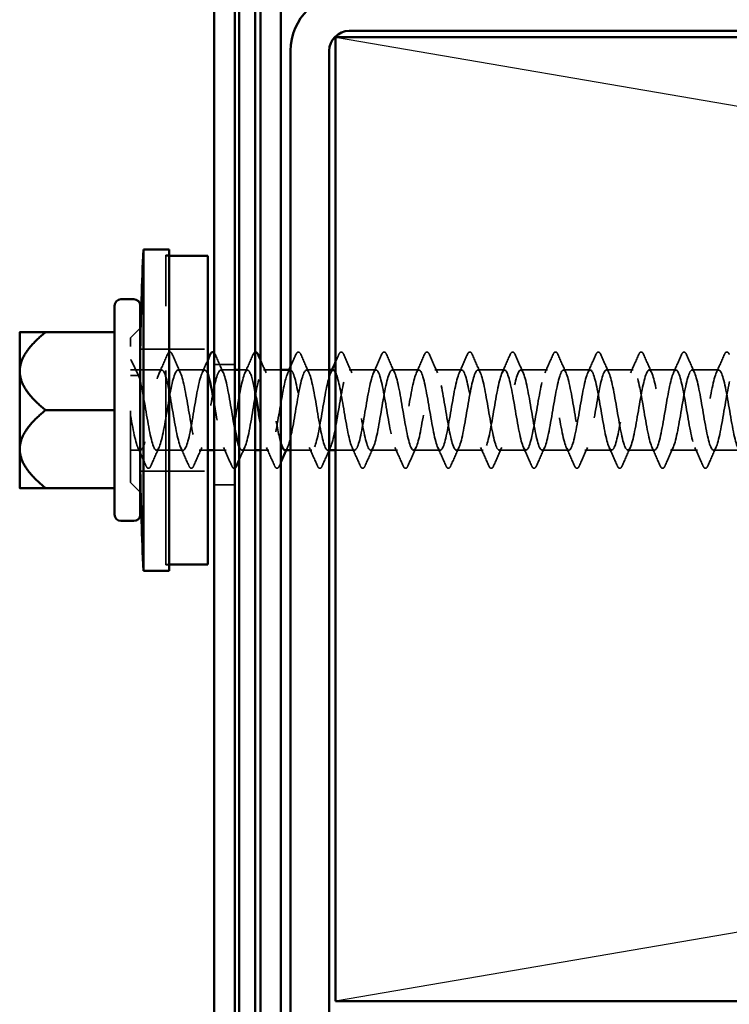
# Model space of a CAD drawing. Units: inches. Extents: x 0.6 to 33.4, y 0.6 to 21.4.
# Drawn here: x 3.3 to 4.4, y 15.8 to 17.3 of the extents above; entities that cross this region are included whole.
import ezdxf

# ---------------------------------------------------------------- set-up
doc = ezdxf.new("R2010")
doc.units = ezdxf.units.IN
doc.header["$LTSCALE"] = 2
doc.header["$MEASUREMENT"] = 0
doc.linetypes.add('DASHED', pattern=[0.2067, 0.1654, -0.0413])
for name, color, linetype, lineweight in [('Hidden (ANSI)', 7, 'DASHED', 35), ('Sketch Geometry (ANSI)', 7, 'Continuous', 25), ('Visible (ANSI)', 7, 'Continuous', 50)]:
    doc.layers.add(name, color=color, linetype=linetype, lineweight=lineweight)

msp = doc.modelspace()

# ---------------------------------------------------------------- linework, layer by layer
at = {"layer": 'Hidden (ANSI)', "ltscale": 0.915728}
msp.add_line((3.53198, 16.44461), (3.53198, 16.92661), dxfattribs=at)
at = {"layer": 'Hidden (ANSI)', "ltscale": 0.004662}
for p, q in [((3.53198, 16.92661), (3.53698, 16.92661)), ((3.53198, 16.92561), (3.53698, 16.92561)), ((3.53198, 16.44561), (3.53698, 16.44561)), ((3.53198, 16.44461), (3.53698, 16.44461))]:
    msp.add_line(p, q, dxfattribs=at)
at = {"layer": 'Hidden (ANSI)', "ltscale": 0.020102}
for p, q in [((3.47698, 16.79811), (3.49198, 16.81311)), ((3.47698, 16.57311), (3.49198, 16.55811))]:
    msp.add_line(p, q, dxfattribs=at)
at = {"layer": 'Hidden (ANSI)', "ltscale": 0.336488}
msp.add_line((3.47698, 16.57311), (3.47698, 16.79811), dxfattribs=at)
at = {"layer": 'Hidden (ANSI)', "ltscale": 0.099897}
for p, q in [((3.49198, 16.78061), (3.59698, 16.78061)), ((3.49198, 16.59061), (3.59698, 16.59061))]:
    msp.add_line(p, q, dxfattribs=at)
at = {"layer": 'Hidden (ANSI)', "ltscale": 0.028219}
msp.add_line((3.4779, 16.76346), (3.48948, 16.73974), dxfattribs=at)
at = {"layer": 'Hidden (ANSI)', "ltscale": 0.030375}
for p, q in [((3.60698, 16.75685), (3.63898, 16.75685)), ((3.60698, 16.56935), (3.63898, 16.56935))]:
    msp.add_line(p, q, dxfattribs=at)
at = {"layer": 'Hidden (ANSI)', "ltscale": 0.046195}
msp.add_line((3.47698, 16.74811), (3.52559, 16.74811), dxfattribs=at)
at = {"layer": 'Hidden (ANSI)', "ltscale": 0.011804}
msp.add_line((3.47698, 16.73974), (3.48948, 16.73974), dxfattribs=at)
at = {"layer": 'Hidden (ANSI)', "ltscale": 0.039581}
for p, q in [((3.55059, 16.74811), (3.59225, 16.74811)), ((3.81725, 16.74811), (3.85892, 16.74811)), ((3.88392, 16.74811), (3.92559, 16.74811)), ((3.95059, 16.74811), (3.99225, 16.74811)), ((4.01725, 16.74811), (4.05892, 16.74811)), ((4.08392, 16.74811), (4.12559, 16.74811)), ((4.15059, 16.74811), (4.19225, 16.74811)), ((4.21725, 16.74811), (4.25892, 16.74811)), ((4.28392, 16.74811), (4.32559, 16.74811)), ((4.35059, 16.74811), (4.39225, 16.74811)), ((3.51725, 16.62311), (3.55892, 16.62311)), ((3.85059, 16.62311), (3.89225, 16.62311)), ((3.91725, 16.62311), (3.95892, 16.62311)), ((3.98392, 16.62311), (4.02559, 16.62311)), ((4.05059, 16.62311), (4.09225, 16.62311)), ((4.11725, 16.62311), (4.15892, 16.62311)), ((4.18392, 16.62311), (4.22559, 16.62311)), ((4.25059, 16.62311), (4.29225, 16.62311)), ((4.31725, 16.62311), (4.35892, 16.62311)), ((4.38392, 16.62311), (4.42559, 16.62311))]:
    msp.add_line(p, q, dxfattribs=at)
at = {"layer": 'Hidden (ANSI)', "ltscale": 0.020587}
msp.add_line((3.61725, 16.74811), (3.63898, 16.74811), dxfattribs=at)
at = {"layer": 'Hidden (ANSI)', "ltscale": 0.012228}
msp.add_line((3.64598, 16.74811), (3.65892, 16.74811), dxfattribs=at)
at = {"layer": 'Hidden (ANSI)', "ltscale": 0.025666}
msp.add_line((3.68392, 16.74811), (3.71098, 16.74811), dxfattribs=at)
at = {"layer": 'Hidden (ANSI)', "ltscale": 0.033603}
msp.add_line((3.75059, 16.74811), (3.78598, 16.74811), dxfattribs=at)
at = {"layer": 'Hidden (ANSI)', "ltscale": 0.01445}
msp.add_line((3.47698, 16.62311), (3.49225, 16.62311), dxfattribs=at)
at = {"layer": 'Hidden (ANSI)', "ltscale": 0.012333}
msp.add_line((3.58392, 16.62311), (3.59698, 16.62311), dxfattribs=at)
at = {"layer": 'Hidden (ANSI)', "ltscale": 0.017624}
msp.add_line((3.60698, 16.62311), (3.62559, 16.62311), dxfattribs=at)
at = {"layer": 'Hidden (ANSI)', "ltscale": 0.019317}
msp.add_line((3.65059, 16.62311), (3.67098, 16.62311), dxfattribs=at)
at = {"layer": 'Hidden (ANSI)', "ltscale": 0.012545}
msp.add_line((3.67898, 16.62311), (3.69225, 16.62311), dxfattribs=at)
at = {"layer": 'Hidden (ANSI)', "ltscale": 0.031275}
msp.add_line((3.72598, 16.62311), (3.75892, 16.62311), dxfattribs=at)
at = {"layer": 'Hidden (ANSI)', "ltscale": 0.001858}
msp.add_line((3.78392, 16.62311), (3.78598, 16.62311), dxfattribs=at)
at = {"layer": 'Hidden (ANSI)', "ltscale": 0.0281}
msp.add_line((3.79598, 16.62311), (3.82559, 16.62311), dxfattribs=at)
at = {"layer": 'Hidden (ANSI)', "ltscale": 0.001015}
msp.add_ellipse((3.47698, 16.76312), major_axis=(0.001, 0), ratio=0.8660254, start_param=0.3999653, end_param=1.5707963, dxfattribs=at)
at = {"layer": 'Hidden (ANSI)', "ltscale": 0.029713}
for points in [[(3.52153, 16.74361), (3.52586, 16.7531), (3.53008, 16.76264), (3.53428, 16.77219)], [(3.5419, 16.77219), (3.54609, 16.76264), (3.55032, 16.7531), (3.55464, 16.74361)], [(3.60856, 16.77219), (3.61276, 16.76264), (3.61698, 16.7531), (3.6213, 16.74361)], [(3.65487, 16.74361), (3.65919, 16.7531), (3.66342, 16.76264), (3.66761, 16.77219)], [(3.7419, 16.77219), (3.74609, 16.76264), (3.75032, 16.7531), (3.75464, 16.74361)], [(3.80856, 16.77219), (3.81276, 16.76264), (3.81698, 16.7531), (3.8213, 16.74361)], [(3.85487, 16.74361), (3.85919, 16.7531), (3.86342, 16.76264), (3.86761, 16.77219)], [(3.87523, 16.77219), (3.87942, 16.76264), (3.88365, 16.7531), (3.88797, 16.74361)], [(3.92153, 16.74361), (3.92586, 16.7531), (3.93008, 16.76264), (3.93428, 16.77219)], [(3.9419, 16.77219), (3.94609, 16.76264), (3.95032, 16.7531), (3.95464, 16.74361)], [(3.9882, 16.74361), (3.99252, 16.7531), (3.99675, 16.76264), (4.00094, 16.77219)], [(4.00856, 16.77219), (4.01276, 16.76264), (4.01698, 16.7531), (4.0213, 16.74361)], [(4.05487, 16.74361), (4.05919, 16.7531), (4.06342, 16.76264), (4.06761, 16.77219)], [(4.07523, 16.77219), (4.07942, 16.76264), (4.08365, 16.7531), (4.08797, 16.74361)], [(4.12153, 16.74361), (4.12586, 16.7531), (4.13008, 16.76264), (4.13428, 16.77219)], [(4.1419, 16.77219), (4.14609, 16.76264), (4.15032, 16.7531), (4.15464, 16.74361)], [(4.1882, 16.74361), (4.19252, 16.7531), (4.19675, 16.76264), (4.20094, 16.77219)], [(4.20856, 16.77219), (4.21276, 16.76264), (4.21698, 16.7531), (4.2213, 16.74361)], [(4.25487, 16.74361), (4.25919, 16.7531), (4.26342, 16.76264), (4.26761, 16.77219)], [(4.27523, 16.77219), (4.27942, 16.76264), (4.28365, 16.7531), (4.28797, 16.74361)], [(4.32153, 16.74361), (4.32586, 16.7531), (4.33008, 16.76264), (4.33428, 16.77219)], [(4.3419, 16.77219), (4.34609, 16.76264), (4.35032, 16.7531), (4.35464, 16.74361)], [(4.3882, 16.74361), (4.39252, 16.7531), (4.39675, 16.76264), (4.40094, 16.77219)], [(3.50094, 16.59903), (3.49675, 16.60859), (3.49252, 16.61813), (3.4882, 16.62761)], [(3.5213, 16.62761), (3.51698, 16.61813), (3.51276, 16.60859), (3.50856, 16.59903)], [(3.56761, 16.59903), (3.56342, 16.60859), (3.55919, 16.61813), (3.55487, 16.62761)], [(3.58797, 16.62761), (3.58365, 16.61813), (3.57942, 16.60859), (3.57523, 16.59903)], [(3.63428, 16.59903), (3.63008, 16.60859), (3.62586, 16.61813), (3.62153, 16.62761)], [(3.70094, 16.59903), (3.69675, 16.60859), (3.69252, 16.61813), (3.6882, 16.62761)], [(3.76761, 16.59903), (3.76342, 16.60859), (3.75919, 16.61813), (3.75487, 16.62761)], [(3.78797, 16.62761), (3.78365, 16.61813), (3.77942, 16.60859), (3.77523, 16.59903)], [(3.83428, 16.59903), (3.83008, 16.60859), (3.82586, 16.61813), (3.82153, 16.62761)], [(3.85464, 16.62761), (3.85032, 16.61813), (3.84609, 16.60859), (3.8419, 16.59903)], [(3.90094, 16.59903), (3.89675, 16.60859), (3.89252, 16.61813), (3.8882, 16.62761)], [(3.9213, 16.62761), (3.91698, 16.61813), (3.91276, 16.60859), (3.90856, 16.59903)], [(3.96761, 16.59903), (3.96342, 16.60859), (3.95919, 16.61813), (3.95487, 16.62761)], [(3.98797, 16.62761), (3.98365, 16.61813), (3.97942, 16.60859), (3.97523, 16.59903)], [(4.03428, 16.59903), (4.03008, 16.60859), (4.02586, 16.61813), (4.02153, 16.62761)], [(4.05464, 16.62761), (4.05032, 16.61813), (4.04609, 16.60859), (4.0419, 16.59903)], [(4.10094, 16.59903), (4.09675, 16.60859), (4.09252, 16.61813), (4.0882, 16.62761)], [(4.1213, 16.62761), (4.11698, 16.61813), (4.11276, 16.60859), (4.10856, 16.59903)], [(4.16761, 16.59903), (4.16342, 16.60859), (4.15919, 16.61813), (4.15487, 16.62761)], [(4.18797, 16.62761), (4.18365, 16.61813), (4.17942, 16.60859), (4.17523, 16.59903)], [(4.23428, 16.59903), (4.23008, 16.60859), (4.22586, 16.61813), (4.22153, 16.62761)], [(4.25464, 16.62761), (4.25032, 16.61813), (4.24609, 16.60859), (4.2419, 16.59903)], [(4.30094, 16.59903), (4.29675, 16.60859), (4.29252, 16.61813), (4.2882, 16.62761)], [(4.3213, 16.62761), (4.31698, 16.61813), (4.31276, 16.60859), (4.30856, 16.59903)], [(4.36761, 16.59903), (4.36342, 16.60859), (4.35919, 16.61813), (4.35487, 16.62761)], [(4.38797, 16.62761), (4.38365, 16.61813), (4.37942, 16.60859), (4.37523, 16.59903)]]:
    msp.add_open_spline(points, degree=3, dxfattribs=at)
at = {"layer": 'Hidden (ANSI)', "ltscale": 0.047255}
for points in [[(3.53428, 16.77219), (3.53493, 16.77367), (3.53557, 16.77475), (3.53728, 16.77617), (3.53861, 16.77627), (3.54049, 16.77496), (3.54119, 16.77381), (3.5419, 16.77219)], [(3.73428, 16.77219), (3.73493, 16.77367), (3.73557, 16.77475), (3.73728, 16.77617), (3.73861, 16.77627), (3.74049, 16.77496), (3.74119, 16.77381), (3.7419, 16.77219)], [(3.80094, 16.77219), (3.80159, 16.77367), (3.80224, 16.77475), (3.80394, 16.77617), (3.80527, 16.77627), (3.80716, 16.77496), (3.80785, 16.77381), (3.80856, 16.77219)], [(3.86761, 16.77219), (3.86826, 16.77367), (3.8689, 16.77475), (3.87061, 16.77617), (3.87194, 16.77627), (3.87382, 16.77496), (3.87452, 16.77381), (3.87523, 16.77219)], [(3.93428, 16.77219), (3.93493, 16.77367), (3.93557, 16.77475), (3.93728, 16.77617), (3.93861, 16.77627), (3.94049, 16.77496), (3.94119, 16.77381), (3.9419, 16.77219)], [(4.00094, 16.77219), (4.00159, 16.77367), (4.00224, 16.77475), (4.00394, 16.77617), (4.00527, 16.77627), (4.00716, 16.77496), (4.00785, 16.77381), (4.00856, 16.77219)], [(4.06761, 16.77219), (4.06826, 16.77367), (4.0689, 16.77475), (4.07061, 16.77617), (4.07194, 16.77627), (4.07382, 16.77496), (4.07452, 16.77381), (4.07523, 16.77219)], [(4.13428, 16.77219), (4.13493, 16.77367), (4.13557, 16.77475), (4.13728, 16.77617), (4.13861, 16.77627), (4.14049, 16.77496), (4.14119, 16.77381), (4.1419, 16.77219)], [(4.20094, 16.77219), (4.20159, 16.77367), (4.20224, 16.77475), (4.20394, 16.77617), (4.20527, 16.77627), (4.20716, 16.77496), (4.20785, 16.77381), (4.20856, 16.77219)], [(4.26761, 16.77219), (4.26826, 16.77367), (4.2689, 16.77475), (4.27061, 16.77617), (4.27194, 16.77627), (4.27382, 16.77496), (4.27452, 16.77381), (4.27523, 16.77219)], [(4.33428, 16.77219), (4.33493, 16.77367), (4.33557, 16.77475), (4.33728, 16.77617), (4.33861, 16.77627), (4.34049, 16.77496), (4.34119, 16.77381), (4.3419, 16.77219)], [(4.40094, 16.77219), (4.40159, 16.77367), (4.40224, 16.77475), (4.40394, 16.77617), (4.40527, 16.77627), (4.40716, 16.77496), (4.40785, 16.77381), (4.40856, 16.77219)], [(3.50856, 16.59903), (3.50791, 16.59755), (3.50727, 16.59647), (3.50556, 16.59505), (3.50423, 16.59495), (3.50235, 16.59626), (3.50165, 16.59742), (3.50094, 16.59903)], [(3.57523, 16.59903), (3.57458, 16.59755), (3.57393, 16.59647), (3.57223, 16.59505), (3.5709, 16.59495), (3.56902, 16.59626), (3.56832, 16.59742), (3.56761, 16.59903)], [(3.70856, 16.59903), (3.70791, 16.59755), (3.70727, 16.59647), (3.70556, 16.59505), (3.70423, 16.59495), (3.70235, 16.59626), (3.70165, 16.59742), (3.70094, 16.59903)], [(3.77523, 16.59903), (3.77458, 16.59755), (3.77393, 16.59647), (3.77223, 16.59505), (3.7709, 16.59495), (3.76902, 16.59626), (3.76832, 16.59742), (3.76761, 16.59903)], [(3.8419, 16.59903), (3.84125, 16.59755), (3.8406, 16.59647), (3.8389, 16.59505), (3.83757, 16.59495), (3.83568, 16.59626), (3.83499, 16.59742), (3.83428, 16.59903)], [(3.90856, 16.59903), (3.90791, 16.59755), (3.90727, 16.59647), (3.90556, 16.59505), (3.90423, 16.59495), (3.90235, 16.59626), (3.90165, 16.59742), (3.90094, 16.59903)], [(3.97523, 16.59903), (3.97458, 16.59755), (3.97393, 16.59647), (3.97223, 16.59505), (3.9709, 16.59495), (3.96902, 16.59626), (3.96832, 16.59742), (3.96761, 16.59903)], [(4.0419, 16.59903), (4.04125, 16.59755), (4.0406, 16.59647), (4.0389, 16.59505), (4.03757, 16.59495), (4.03568, 16.59626), (4.03499, 16.59742), (4.03428, 16.59903)], [(4.10856, 16.59903), (4.10791, 16.59755), (4.10727, 16.59647), (4.10556, 16.59505), (4.10423, 16.59495), (4.10235, 16.59626), (4.10165, 16.59742), (4.10094, 16.59903)], [(4.17523, 16.59903), (4.17458, 16.59755), (4.17393, 16.59647), (4.17223, 16.59505), (4.1709, 16.59495), (4.16902, 16.59626), (4.16832, 16.59742), (4.16761, 16.59903)], [(4.2419, 16.59903), (4.24125, 16.59755), (4.2406, 16.59647), (4.2389, 16.59505), (4.23757, 16.59495), (4.23568, 16.59626), (4.23499, 16.59742), (4.23428, 16.59903)], [(4.30856, 16.59903), (4.30791, 16.59755), (4.30727, 16.59647), (4.30556, 16.59505), (4.30423, 16.59495), (4.30235, 16.59626), (4.30165, 16.59742), (4.30094, 16.59903)], [(4.37523, 16.59903), (4.37458, 16.59755), (4.37393, 16.59647), (4.37223, 16.59505), (4.3709, 16.59495), (4.36902, 16.59626), (4.36832, 16.59742), (4.36761, 16.59903)]]:
    msp.add_open_spline(points, degree=3, knots=[0, 0, 0, 0, 0.04023502, 0.04023502, 0.08212142, 0.08212142, 0.1260943, 0.1260943, 0.1260943, 0.1260943], dxfattribs=at)
at = {"layer": 'Hidden (ANSI)', "ltscale": 0.011592}
msp.add_open_spline([(3.60698, 16.77492), (3.60756, 16.77425), (3.60806, 16.77333), (3.60856, 16.77219)], degree=3, dxfattribs=at)
at = {"layer": 'Hidden (ANSI)', "ltscale": 0.021422}
msp.add_open_spline([(3.66761, 16.77219), (3.66826, 16.77367), (3.6689, 16.77475), (3.6701, 16.77574), (3.67053, 16.77593), (3.67098, 16.77601)], degree=3, knots=[0, 0, 0, 0, 0.040235022, 0.040235022, 0.057319014, 0.057319014, 0.057319014, 0.057319014], dxfattribs=at)
at = {"layer": 'Hidden (ANSI)', "ltscale": 0.01943}
msp.add_open_spline([(3.72598, 16.75344), (3.72877, 16.75968), (3.73153, 16.76593), (3.73428, 16.77219)], degree=3, dxfattribs=at)
at = {"layer": 'Hidden (ANSI)', "ltscale": 0.011628}
msp.add_open_spline([(3.79598, 16.76092), (3.79764, 16.76468), (3.79929, 16.76843), (3.80094, 16.77219)], degree=3, dxfattribs=at)
at = {"layer": 'Hidden (ANSI)', "ltscale": 0.864516}
msp.add_open_spline([(3.59698, 16.742), (3.59665, 16.74284), (3.59632, 16.7436), (3.596, 16.74426), (3.59159, 16.75324), (3.58717, 16.745), (3.58276, 16.72473), (3.57835, 16.70446), (3.57394, 16.67369), (3.56953, 16.65182), (3.56511, 16.62996), (3.5607, 16.61865), (3.55629, 16.62502), (3.55188, 16.63139), (3.54747, 16.65498), (3.54305, 16.68089), (3.53864, 16.70681), (3.53423, 16.73311), (3.52982, 16.7432), (3.52541, 16.7533), (3.52099, 16.74643), (3.51658, 16.72693), (3.51217, 16.70743), (3.50776, 16.67676), (3.50335, 16.65427), (3.49894, 16.63179), (3.49452, 16.61917), (3.49011, 16.62438), (3.48573, 16.62955), (3.48135, 16.65188), (3.47698, 16.67745)], degree=3, knots=[-12.4878308, -12.4878308, -12.4878308, -12.4878308, -12.395721, -12.395721, -12.395721, -11.1482723, -11.1482723, -11.1482723, -9.9008237, -9.9008237, -9.9008237, -8.6533751, -8.6533751, -8.6533751, -7.4059264, -7.4059264, -7.4059264, -6.1584778, -6.1584778, -6.1584778, -4.9110292, -4.9110292, -4.9110292, -3.6635806, -3.6635806, -3.6635806, -2.4161319, -2.4161319, -2.4161319, -1.1780972, -1.1780972, -1.1780972, -1.1780972], dxfattribs=at)
at = {"layer": 'Hidden (ANSI)', "ltscale": 1.077003}
msp.add_open_spline([(3.48948, 16.73974), (3.49389, 16.72674), (3.4983, 16.69865), (3.50271, 16.67318), (3.50712, 16.64771), (3.51154, 16.62677), (3.51595, 16.62358), (3.52036, 16.62039), (3.52477, 16.63518), (3.52918, 16.65863), (3.53359, 16.68207), (3.53801, 16.7124), (3.54242, 16.73049), (3.54683, 16.74858), (3.55124, 16.75306), (3.55565, 16.74112), (3.56007, 16.72917), (3.56448, 16.70168), (3.56889, 16.676), (3.5733, 16.65033), (3.57771, 16.62837), (3.58213, 16.624), (3.58654, 16.61963), (3.59095, 16.63316), (3.59536, 16.65607), (3.59977, 16.67897), (3.60419, 16.70952), (3.6086, 16.72844), (3.61301, 16.74737), (3.61742, 16.75325), (3.62183, 16.74238), (3.62625, 16.7315), (3.63066, 16.70469), (3.63507, 16.67885), (3.63637, 16.67123), (3.63767, 16.66386), (3.63898, 16.65711)], degree=3, knots=[0, 0, 0, 0, 1.2474486, 1.2474486, 1.2474486, 2.4948973, 2.4948973, 2.4948973, 3.7423459, 3.7423459, 3.7423459, 4.9897945, 4.9897945, 4.9897945, 6.2372432, 6.2372432, 6.2372432, 7.4846918, 7.4846918, 7.4846918, 8.7321404, 8.7321404, 8.7321404, 9.979589, 9.979589, 9.979589, 11.2270377, 11.2270377, 11.2270377, 12.4744863, 12.4744863, 12.4744863, 13.7219349, 13.7219349, 13.7219349, 14.0900431, 14.0900431, 14.0900431, 14.0900431], dxfattribs=at)
at = {"layer": 'Hidden (ANSI)', "ltscale": 0.020338}
msp.add_open_spline([(3.5882, 16.74361), (3.59116, 16.75011), (3.59408, 16.75664), (3.59698, 16.76318)], degree=3, dxfattribs=at)
at = {"layer": 'Hidden (ANSI)', "ltscale": 0.362956}
msp.add_open_spline([(3.67098, 16.71175), (3.66804, 16.7273), (3.66511, 16.73997), (3.66218, 16.74519), (3.65777, 16.75304), (3.65335, 16.74344), (3.64894, 16.72245), (3.64453, 16.70146), (3.64012, 16.67064), (3.63571, 16.64944), (3.63129, 16.62825), (3.62688, 16.61826), (3.62247, 16.62579), (3.61806, 16.63331), (3.61365, 16.65778), (3.60923, 16.68376), (3.60848, 16.68819), (3.60773, 16.69261), (3.60698, 16.69694)], degree=3, knots=[-19.4621665, -19.4621665, -19.4621665, -19.4621665, -18.6329641, -18.6329641, -18.6329641, -17.3855155, -17.3855155, -17.3855155, -16.1380669, -16.1380669, -16.1380669, -14.8906182, -14.8906182, -14.8906182, -13.6431696, -13.6431696, -13.6431696, -13.4303086, -13.4303086, -13.4303086, -13.4303086], dxfattribs=at)
at = {"layer": 'Hidden (ANSI)', "ltscale": 0.368627}
msp.add_open_spline([(3.64598, 16.62901), (3.64675, 16.62704), (3.64753, 16.62553), (3.64831, 16.62455), (3.65272, 16.61901), (3.65713, 16.63125), (3.66154, 16.65357), (3.66595, 16.67588), (3.67037, 16.70659), (3.67478, 16.72631), (3.67919, 16.74603), (3.6836, 16.7533), (3.68801, 16.74352), (3.69242, 16.73374), (3.69684, 16.70765), (3.70125, 16.68171), (3.70449, 16.66265), (3.70773, 16.64472), (3.71098, 16.63389)], degree=3, knots=[14.7497775, 14.7497775, 14.7497775, 14.7497775, 14.9693836, 14.9693836, 14.9693836, 16.2168322, 16.2168322, 16.2168322, 17.4642808, 17.4642808, 17.4642808, 18.7117295, 18.7117295, 18.7117295, 19.9591781, 19.9591781, 19.9591781, 20.8758832, 20.8758832, 20.8758832, 20.8758832], dxfattribs=at)
at = {"layer": 'Hidden (ANSI)', "ltscale": 0.020861}
msp.add_open_spline([(3.67898, 16.76368), (3.68194, 16.75698), (3.68493, 16.75028), (3.68797, 16.74361)], degree=3, dxfattribs=at)
at = {"layer": 'Hidden (ANSI)', "ltscale": 1.125586}
msp.add_open_spline([(3.71725, 16.62327), (3.72074, 16.62357), (3.72423, 16.63399), (3.72772, 16.65114), (3.73213, 16.67281), (3.73654, 16.70361), (3.74096, 16.72409), (3.74537, 16.74457), (3.74978, 16.7532), (3.75419, 16.74454), (3.7586, 16.73587), (3.76302, 16.71057), (3.76743, 16.68458), (3.77184, 16.6586), (3.77625, 16.63388), (3.78066, 16.62603), (3.78508, 16.61818), (3.78949, 16.62778), (3.7939, 16.64878), (3.79831, 16.66977), (3.80272, 16.70059), (3.80714, 16.72178), (3.81155, 16.74298), (3.81596, 16.75296), (3.82037, 16.74543), (3.82478, 16.7379), (3.8292, 16.71343), (3.83361, 16.68745), (3.83802, 16.66147), (3.84243, 16.63594), (3.84684, 16.62696), (3.85125, 16.61798), (3.85567, 16.62623), (3.86008, 16.6465), (3.86449, 16.66677), (3.8689, 16.69754), (3.87331, 16.71941), (3.87773, 16.74127), (3.88214, 16.75258), (3.88655, 16.7462), (3.89096, 16.73982), (3.89537, 16.71623), (3.89979, 16.69032), (3.9042, 16.6644), (3.90861, 16.6381), (3.91302, 16.62801), (3.91743, 16.61792), (3.92185, 16.6248), (3.92626, 16.6443), (3.93067, 16.6638), (3.93508, 16.69447), (3.93949, 16.71696), (3.94391, 16.73944), (3.94832, 16.75205), (3.95273, 16.74684), (3.95714, 16.74163), (3.96155, 16.71897), (3.96597, 16.69318), (3.97038, 16.66738), (3.97479, 16.64037), (3.9792, 16.62919), (3.98361, 16.61801), (3.98803, 16.6235), (3.99244, 16.64219), (3.99685, 16.66088), (4.00126, 16.69138), (4.00567, 16.71444), (4.01009, 16.7375), (4.0145, 16.75139), (4.01891, 16.74735), (4.02332, 16.74331), (4.02773, 16.72164), (4.03214, 16.69602), (4.03656, 16.67039), (4.04097, 16.64273), (4.04538, 16.63048), (4.04979, 16.61824), (4.0542, 16.62233), (4.05862, 16.64017), (4.06303, 16.65802), (4.06744, 16.68828), (4.07185, 16.71186), (4.07626, 16.73545), (4.08068, 16.75059), (4.08509, 16.74773), (4.0895, 16.74488), (4.09391, 16.72424), (4.09832, 16.69884), (4.10274, 16.67344), (4.10715, 16.64518), (4.11156, 16.63189), (4.11597, 16.61861), (4.12038, 16.62129), (4.1248, 16.63825), (4.12921, 16.65521), (4.13362, 16.68517), (4.13803, 16.70923), (4.14244, 16.73329), (4.14686, 16.74965), (4.15127, 16.74798), (4.15568, 16.74632), (4.16009, 16.72675), (4.1645, 16.70163), (4.16892, 16.67651), (4.17333, 16.64772), (4.17774, 16.63342), (4.18215, 16.61912), (4.18656, 16.62039), (4.19097, 16.63643), (4.19539, 16.65246), (4.1998, 16.68206), (4.20421, 16.70655), (4.20862, 16.73103), (4.21303, 16.74857), (4.21745, 16.7481), (4.22186, 16.74763), (4.22627, 16.72917), (4.23068, 16.70439), (4.23509, 16.6796), (4.23951, 16.65033), (4.24392, 16.63505), (4.24833, 16.61977), (4.25274, 16.61963), (4.25715, 16.63471), (4.26157, 16.64979), (4.26598, 16.67896), (4.27039, 16.70382), (4.2748, 16.72868), (4.27921, 16.74737), (4.28363, 16.74809), (4.28804, 16.74881), (4.29245, 16.73151), (4.29686, 16.7071), (4.30127, 16.6827), (4.30569, 16.65302), (4.3101, 16.63679), (4.31451, 16.62057), (4.31892, 16.619), (4.32333, 16.6331), (4.32775, 16.64719), (4.33216, 16.67587), (4.33657, 16.70106), (4.34098, 16.72624), (4.34539, 16.74603), (4.3498, 16.74794), (4.35422, 16.74985), (4.35863, 16.73374), (4.36304, 16.70978), (4.36745, 16.68581), (4.37186, 16.65578), (4.37628, 16.63864), (4.38069, 16.62149), (4.3851, 16.61852), (4.38951, 16.63159), (4.39392, 16.64467), (4.39834, 16.67281), (4.40275, 16.69826), (4.40716, 16.72371), (4.41157, 16.74456), (4.41598, 16.74766), (4.4204, 16.75077), (4.42481, 16.73588), (4.42922, 16.7124), (4.43363, 16.68892), (4.43804, 16.6586), (4.44246, 16.64058), (4.44687, 16.62256), (4.45128, 16.61818), (4.45569, 16.63021), (4.4601, 16.64224), (4.46452, 16.66977), (4.46893, 16.69543), (4.47334, 16.7211), (4.47775, 16.74297), (4.48216, 16.74726), (4.48658, 16.75154), (4.49099, 16.73791), (4.4954, 16.71496), (4.49981, 16.69202), (4.50422, 16.66148), (4.50864, 16.64262), (4.51305, 16.62376), (4.51746, 16.61798), (4.52187, 16.62894), (4.52628, 16.63989), (4.53069, 16.66676), (4.53511, 16.69259), (4.53952, 16.71841), (4.54393, 16.74126), (4.54834, 16.74672), (4.55275, 16.75217), (4.55717, 16.73983), (4.56158, 16.71747), (4.56599, 16.69511), (4.5704, 16.66441), (4.57481, 16.64475), (4.57923, 16.62508), (4.58364, 16.61792), (4.58805, 16.62779), (4.59246, 16.63765), (4.59687, 16.6638), (4.60129, 16.68973), (4.6057, 16.71566), (4.61011, 16.73944), (4.61452, 16.74605), (4.61893, 16.75267), (4.62335, 16.74163), (4.62776, 16.7199), (4.63217, 16.69818), (4.63658, 16.66739), (4.64099, 16.64696), (4.64541, 16.62654), (4.64982, 16.61801), (4.65423, 16.62676), (4.65864, 16.63551), (4.66305, 16.66088), (4.66747, 16.68686), (4.67188, 16.71284), (4.67629, 16.73749), (4.6807, 16.74526), (4.68511, 16.75302), (4.68952, 16.74332), (4.69394, 16.72227), (4.69835, 16.70122), (4.70276, 16.6704), (4.70717, 16.64926), (4.71158, 16.62812), (4.716, 16.61824), (4.72041, 16.62585), (4.72454, 16.63299), (4.72868, 16.65486), (4.73281, 16.67908)], degree=3, knots=[21.4675498, 21.4675498, 21.4675498, 21.4675498, 22.4540754, 22.4540754, 22.4540754, 23.701524, 23.701524, 23.701524, 24.9489726, 24.9489726, 24.9489726, 26.1964213, 26.1964213, 26.1964213, 27.4438699, 27.4438699, 27.4438699, 28.6913185, 28.6913185, 28.6913185, 29.9387671, 29.9387671, 29.9387671, 31.1862158, 31.1862158, 31.1862158, 32.4336644, 32.4336644, 32.4336644, 33.681113, 33.681113, 33.681113, 34.9285617, 34.9285617, 34.9285617, 36.1760103, 36.1760103, 36.1760103, 37.4234589, 37.4234589, 37.4234589, 38.6709076, 38.6709076, 38.6709076, 39.9183562, 39.9183562, 39.9183562, 41.1658048, 41.1658048, 41.1658048, 42.4132535, 42.4132535, 42.4132535, 43.6607021, 43.6607021, 43.6607021, 44.9081507, 44.9081507, 44.9081507, 46.1555993, 46.1555993, 46.1555993, 47.403048, 47.403048, 47.403048, 48.6504966, 48.6504966, 48.6504966, 49.8979452, 49.8979452, 49.8979452, 51.1453939, 51.1453939, 51.1453939, 52.3928425, 52.3928425, 52.3928425, 53.6402911, 53.6402911, 53.6402911, 54.8877398, 54.8877398, 54.8877398, 56.1351884, 56.1351884, 56.1351884, 57.382637, 57.382637, 57.382637, 58.6300857, 58.6300857, 58.6300857, 59.8775343, 59.8775343, 59.8775343, 61.1249829, 61.1249829, 61.1249829, 62.3724316, 62.3724316, 62.3724316, 63.6198802, 63.6198802, 63.6198802, 64.8673288, 64.8673288, 64.8673288, 66.1147774, 66.1147774, 66.1147774, 67.3622261, 67.3622261, 67.3622261, 68.6096747, 68.6096747, 68.6096747, 69.8571233, 69.8571233, 69.8571233, 71.104572, 71.104572, 71.104572, 72.3520206, 72.3520206, 72.3520206, 73.5994692, 73.5994692, 73.5994692, 74.8469179, 74.8469179, 74.8469179, 76.0943665, 76.0943665, 76.0943665, 77.3418151, 77.3418151, 77.3418151, 78.5892638, 78.5892638, 78.5892638, 79.8367124, 79.8367124, 79.8367124, 81.084161, 81.084161, 81.084161, 82.3316096, 82.3316096, 82.3316096, 83.5790583, 83.5790583, 83.5790583, 84.8265069, 84.8265069, 84.8265069, 86.0739555, 86.0739555, 86.0739555, 87.3214042, 87.3214042, 87.3214042, 88.5688528, 88.5688528, 88.5688528, 89.8163014, 89.8163014, 89.8163014, 91.0637501, 91.0637501, 91.0637501, 92.3111987, 92.3111987, 92.3111987, 93.5586473, 93.5586473, 93.5586473, 94.806096, 94.806096, 94.806096, 96.0535446, 96.0535446, 96.0535446, 97.3009932, 97.3009932, 97.3009932, 98.5484419, 98.5484419, 98.5484419, 99.7958905, 99.7958905, 99.7958905, 101.0433391, 101.0433391, 101.0433391, 102.2907877, 102.2907877, 102.2907877, 103.5382364, 103.5382364, 103.5382364, 104.785685, 104.785685, 104.785685, 106.0331336, 106.0331336, 106.0331336, 107.2805823, 107.2805823, 107.2805823, 108.5280309, 108.5280309, 108.5280309, 109.7754795, 109.7754795, 109.7754795, 111.0229282, 111.0229282, 111.0229282, 112.2703768, 112.2703768, 112.2703768, 113.5178254, 113.5178254, 113.5178254, 114.7652741, 114.7652741, 114.7652741, 116.0127227, 116.0127227, 116.0127227, 117.181406, 117.181406, 117.181406, 117.181406], dxfattribs=at)
at = {"layer": 'Hidden (ANSI)', "ltscale": 1.094833}
msp.add_open_spline([(4.70781, 16.67908), (4.7034, 16.65323), (4.69898, 16.63024), (4.69457, 16.6246), (4.69016, 16.61896), (4.68575, 16.63111), (4.68134, 16.65337), (4.67693, 16.67564), (4.67251, 16.70635), (4.6681, 16.72614), (4.66369, 16.74592), (4.65928, 16.75329), (4.65487, 16.7436), (4.65045, 16.73391), (4.64604, 16.70788), (4.64163, 16.68194), (4.63722, 16.656), (4.63281, 16.63208), (4.62839, 16.62529), (4.62398, 16.61849), (4.61957, 16.62932), (4.61516, 16.65095), (4.61075, 16.67257), (4.60633, 16.70337), (4.60192, 16.72391), (4.59751, 16.74445), (4.5931, 16.75319), (4.58869, 16.74461), (4.58427, 16.73604), (4.57986, 16.7108), (4.57545, 16.68481), (4.57104, 16.65882), (4.56663, 16.63404), (4.56221, 16.6261), (4.5578, 16.61816), (4.55339, 16.62765), (4.54898, 16.64859), (4.54457, 16.66954), (4.54015, 16.70035), (4.53574, 16.7216), (4.53133, 16.74285), (4.52692, 16.75293), (4.52251, 16.7455), (4.51809, 16.73806), (4.51368, 16.71365), (4.50927, 16.68768), (4.50486, 16.66171), (4.50045, 16.63611), (4.49604, 16.62704), (4.49162, 16.61797), (4.48721, 16.62611), (4.4828, 16.64632), (4.47839, 16.66653), (4.47398, 16.6973), (4.46956, 16.71921), (4.46515, 16.74113), (4.46074, 16.75254), (4.45633, 16.74626), (4.45192, 16.73997), (4.4475, 16.71645), (4.44309, 16.69055), (4.43868, 16.66464), (4.43427, 16.63828), (4.42986, 16.6281), (4.42544, 16.61793), (4.42103, 16.62469), (4.41662, 16.64413), (4.41221, 16.66357), (4.4078, 16.69423), (4.40338, 16.71676), (4.39897, 16.73929), (4.39456, 16.75201), (4.39015, 16.74689), (4.38574, 16.74176), (4.38132, 16.71919), (4.37691, 16.6934), (4.3725, 16.66762), (4.36809, 16.64055), (4.36368, 16.62929), (4.35926, 16.61802), (4.35485, 16.6234), (4.35044, 16.64203), (4.34603, 16.66065), (4.34162, 16.69113), (4.33721, 16.71424), (4.33279, 16.73734), (4.32838, 16.75133), (4.32397, 16.74739), (4.31956, 16.74344), (4.31515, 16.72185), (4.31073, 16.69624), (4.30632, 16.67063), (4.30191, 16.64292), (4.2975, 16.63059), (4.29309, 16.61826), (4.28867, 16.62224), (4.28426, 16.64002), (4.27985, 16.65779), (4.27544, 16.68803), (4.27103, 16.71166), (4.26661, 16.73528), (4.2622, 16.75052), (4.25779, 16.74776), (4.25338, 16.745), (4.24897, 16.72444), (4.24455, 16.69906), (4.24014, 16.67368), (4.23573, 16.64538), (4.23132, 16.63201), (4.22691, 16.61864), (4.22249, 16.62122), (4.21808, 16.6381), (4.21367, 16.65499), (4.20926, 16.68492), (4.20485, 16.70902), (4.20043, 16.73312), (4.19602, 16.74957), (4.19161, 16.748), (4.1872, 16.74642), (4.18279, 16.72694), (4.17838, 16.70185), (4.17396, 16.67675), (4.16955, 16.64792), (4.16514, 16.63354), (4.16073, 16.61917), (4.15632, 16.62033), (4.1519, 16.63629), (4.14749, 16.65225), (4.14308, 16.68181), (4.13867, 16.70633), (4.13426, 16.73085), (4.12984, 16.74848), (4.12543, 16.7481), (4.12102, 16.74773), (4.11661, 16.72936), (4.1122, 16.7046), (4.10778, 16.67984), (4.10337, 16.65054), (4.09896, 16.63519), (4.09455, 16.61983), (4.09014, 16.61957), (4.08572, 16.63458), (4.08131, 16.64958), (4.0769, 16.67871), (4.07249, 16.7036), (4.06808, 16.72849), (4.06366, 16.74727), (4.05925, 16.74808), (4.05484, 16.7489), (4.05043, 16.73169), (4.04602, 16.70732), (4.0416, 16.68295), (4.03719, 16.65324), (4.03278, 16.63694), (4.02837, 16.62063), (4.02396, 16.61896), (4.01954, 16.63297), (4.01513, 16.64698), (4.01072, 16.67563), (4.00631, 16.70083), (4.0019, 16.72604), (3.99749, 16.74592), (3.99307, 16.74792), (3.98866, 16.74993), (3.98425, 16.73392), (3.97984, 16.70999), (3.97543, 16.68606), (3.97101, 16.656), (3.9666, 16.63879), (3.96219, 16.62157), (3.95778, 16.61849), (3.95337, 16.63148), (3.94895, 16.64447), (3.94454, 16.67256), (3.94013, 16.69803), (3.93572, 16.7235), (3.93131, 16.74444), (3.92689, 16.74764), (3.92248, 16.75083), (3.91807, 16.73604), (3.91366, 16.7126), (3.90925, 16.68916), (3.90483, 16.65883), (3.90042, 16.64074), (3.89601, 16.62265), (3.8916, 16.61816), (3.88719, 16.6301), (3.88277, 16.64205), (3.87836, 16.66953), (3.87395, 16.69521), (3.86954, 16.72089), (3.86513, 16.74284), (3.86071, 16.74722), (3.8563, 16.75159), (3.85189, 16.73806), (3.84748, 16.71516), (3.84307, 16.69226), (3.83866, 16.66171), (3.83424, 16.64278), (3.82983, 16.62386), (3.82542, 16.61797), (3.82101, 16.62884), (3.8166, 16.63971), (3.81218, 16.66653), (3.80777, 16.69236), (3.80384, 16.71539), (3.79991, 16.7361), (3.79598, 16.74426)], degree=3, knots=[-117.181406, -117.181406, -117.181406, -117.181406, -115.9339573, -115.9339573, -115.9339573, -114.6865087, -114.6865087, -114.6865087, -113.4390601, -113.4390601, -113.4390601, -112.1916115, -112.1916115, -112.1916115, -110.9441628, -110.9441628, -110.9441628, -109.6967142, -109.6967142, -109.6967142, -108.4492656, -108.4492656, -108.4492656, -107.2018169, -107.2018169, -107.2018169, -105.9543683, -105.9543683, -105.9543683, -104.7069197, -104.7069197, -104.7069197, -103.459471, -103.459471, -103.459471, -102.2120224, -102.2120224, -102.2120224, -100.9645738, -100.9645738, -100.9645738, -99.7171251, -99.7171251, -99.7171251, -98.4696765, -98.4696765, -98.4696765, -97.2222279, -97.2222279, -97.2222279, -95.9747793, -95.9747793, -95.9747793, -94.7273306, -94.7273306, -94.7273306, -93.479882, -93.479882, -93.479882, -92.2324334, -92.2324334, -92.2324334, -90.9849847, -90.9849847, -90.9849847, -89.7375361, -89.7375361, -89.7375361, -88.4900875, -88.4900875, -88.4900875, -87.2426388, -87.2426388, -87.2426388, -85.9951902, -85.9951902, -85.9951902, -84.7477416, -84.7477416, -84.7477416, -83.5002929, -83.5002929, -83.5002929, -82.2528443, -82.2528443, -82.2528443, -81.0053957, -81.0053957, -81.0053957, -79.757947, -79.757947, -79.757947, -78.5104984, -78.5104984, -78.5104984, -77.2630498, -77.2630498, -77.2630498, -76.0156012, -76.0156012, -76.0156012, -74.7681525, -74.7681525, -74.7681525, -73.5207039, -73.5207039, -73.5207039, -72.2732553, -72.2732553, -72.2732553, -71.0258066, -71.0258066, -71.0258066, -69.778358, -69.778358, -69.778358, -68.5309094, -68.5309094, -68.5309094, -67.2834607, -67.2834607, -67.2834607, -66.0360121, -66.0360121, -66.0360121, -64.7885635, -64.7885635, -64.7885635, -63.5411148, -63.5411148, -63.5411148, -62.2936662, -62.2936662, -62.2936662, -61.0462176, -61.0462176, -61.0462176, -59.798769, -59.798769, -59.798769, -58.5513203, -58.5513203, -58.5513203, -57.3038717, -57.3038717, -57.3038717, -56.0564231, -56.0564231, -56.0564231, -54.8089744, -54.8089744, -54.8089744, -53.5615258, -53.5615258, -53.5615258, -52.3140772, -52.3140772, -52.3140772, -51.0666285, -51.0666285, -51.0666285, -49.8191799, -49.8191799, -49.8191799, -48.5717313, -48.5717313, -48.5717313, -47.3242826, -47.3242826, -47.3242826, -46.076834, -46.076834, -46.076834, -44.8293854, -44.8293854, -44.8293854, -43.5819367, -43.5819367, -43.5819367, -42.3344881, -42.3344881, -42.3344881, -41.0870395, -41.0870395, -41.0870395, -39.8395909, -39.8395909, -39.8395909, -38.5921422, -38.5921422, -38.5921422, -37.3446936, -37.3446936, -37.3446936, -36.097245, -36.097245, -36.097245, -34.8497963, -34.8497963, -34.8497963, -33.6023477, -33.6023477, -33.6023477, -32.3548991, -32.3548991, -32.3548991, -31.2431389, -31.2431389, -31.2431389, -31.2431389], dxfattribs=at)
at = {"layer": 'Hidden (ANSI)', "ltscale": 0.264331}
msp.add_open_spline([(3.72559, 16.74795), (3.7221, 16.74765), (3.71861, 16.73723), (3.71512, 16.72009), (3.71071, 16.69842), (3.7063, 16.66762), (3.70188, 16.64714), (3.69747, 16.62666), (3.69306, 16.61802), (3.68865, 16.62668), (3.68542, 16.63301), (3.6822, 16.64823), (3.67898, 16.66611)], degree=3, knots=[-24.6091425, -24.6091425, -24.6091425, -24.6091425, -23.6227587, -23.6227587, -23.6227587, -22.37531, -22.37531, -22.37531, -21.1278614, -21.1278614, -21.1278614, -20.2161487, -20.2161487, -20.2161487, -20.2161487], dxfattribs=at)
at = {"layer": 'Hidden (ANSI)', "ltscale": 0.004612}
for points in [[(3.72153, 16.74361), (3.72222, 16.74511), (3.7229, 16.74661), (3.72358, 16.74811)], [(3.7882, 16.74361), (3.78888, 16.74511), (3.78957, 16.74661), (3.79024, 16.74811)], [(3.7213, 16.62761), (3.72062, 16.62611), (3.71994, 16.62461), (3.71926, 16.62311)]]:
    msp.add_open_spline(points, degree=3, dxfattribs=at)
at = {"layer": 'Hidden (ANSI)', "ltscale": 0.375865}
msp.add_open_spline([(3.79225, 16.74799), (3.7886, 16.7477), (3.78495, 16.73613), (3.7813, 16.71766), (3.77689, 16.69535), (3.77248, 16.66465), (3.76806, 16.64492), (3.76365, 16.62519), (3.75924, 16.61793), (3.75483, 16.6277), (3.75042, 16.63748), (3.746, 16.66356), (3.74159, 16.6895), (3.73718, 16.71544), (3.73277, 16.73929), (3.72836, 16.74599), (3.72756, 16.7472), (3.72677, 16.74784), (3.72598, 16.74794)], degree=3, knots=[-30.8923278, -30.8923278, -30.8923278, -30.8923278, -29.8600018, -29.8600018, -29.8600018, -28.6125532, -28.6125532, -28.6125532, -27.3651045, -27.3651045, -27.3651045, -26.1176559, -26.1176559, -26.1176559, -24.8702073, -24.8702073, -24.8702073, -24.6457944, -24.6457944, -24.6457944, -24.6457944], dxfattribs=at)
at = {"layer": 'Hidden (ANSI)', "ltscale": 0.020076}
msp.add_open_spline([(3.65464, 16.62761), (3.65171, 16.62119), (3.64883, 16.61475), (3.64598, 16.60829)], degree=3, dxfattribs=at)
at = {"layer": 'Hidden (ANSI)', "ltscale": 0.027895}
msp.add_open_spline([(3.63898, 16.59533), (3.63821, 16.59505), (3.63732, 16.59513), (3.63568, 16.59626), (3.63499, 16.59742), (3.63428, 16.59903)], degree=3, knots=[0.051574413, 0.051574413, 0.051574413, 0.051574413, 0.082121417, 0.082121417, 0.126094296, 0.126094296, 0.126094296, 0.126094296], dxfattribs=at)
at = {"layer": 'Hidden (ANSI)', "ltscale": 0.005607}
msp.add_open_spline([(3.71098, 16.60452), (3.71017, 16.60269), (3.70937, 16.60086), (3.70856, 16.59903)], degree=3, dxfattribs=at)
at = {"layer": 'Sketch Geometry (ANSI)', "color": 36, "true_color": 0x804000}
for p, q in [((3.79598, 17.26585), (12.54598, 15.76585)), ((12.54598, 17.26585), (3.79598, 15.76585))]:
    msp.add_line(p, q, dxfattribs=at)
at = {"layer": 'Visible (ANSI)', "color": 1, "true_color": 0xff0000}
for p, q in [((3.60698, 17.38156), (3.60698, 15.11112)), ((3.63898, 15.11112), (3.63898, 17.38156))]:
    msp.add_line(p, q, dxfattribs=at)
at = {"layer": 'Visible (ANSI)', "color": 16, "true_color": 0x800000}
for p, q in [((3.64598, 17.31448), (3.64598, 15.14183)), ((3.67098, 15.14183), (3.67098, 17.31448))]:
    msp.add_line(p, q, dxfattribs=at)
at = {"layer": 'Visible (ANSI)', "color": 5, "true_color": 0x0000ff}
for p, q in [((3.67898, 15.14183), (3.67898, 17.31448)), ((3.71098, 17.31448), (3.71098, 15.14183))]:
    msp.add_line(p, q, dxfattribs=at)
at = {"layer": 'Visible (ANSI)', "color": 30, "true_color": 0xff8000}
for p, q in [((12.52473, 17.27585), (3.81723, 17.27585)), ((3.72598, 12.84622), (3.72598, 17.2446)), ((3.78598, 17.2446), (3.78598, 12.84622))]:
    msp.add_line(p, q, dxfattribs=at)
at = {"layer": 'Visible (ANSI)', "color": 36, "true_color": 0x804000}
for p, q in [((3.79598, 17.26585), (12.54598, 17.26585)), ((3.79598, 15.76585), (3.79598, 17.26585)), ((12.54598, 15.76585), (3.79598, 15.76585))]:
    msp.add_line(p, q, dxfattribs=at)
at = {"layer": 'Visible (ANSI)'}
for p, q in [((3.49698, 16.43561), (3.49698, 16.93561)), ((3.49698, 16.93561), (3.53698, 16.93561)), ((3.53698, 16.43561), (3.53698, 16.93561)), ((3.53698, 16.92561), (3.59698, 16.92561)), ((3.59698, 16.44561), (3.59698, 16.92561)), ((3.46198, 16.85811), (3.48198, 16.85811)), ((3.45198, 16.52311), (3.45198, 16.84811)), ((3.49198, 16.52311), (3.49198, 16.84811)), ((3.30448, 16.80685), (3.30448, 16.74623)), ((3.3447, 16.80685), (3.45198, 16.80685)), ((3.30448, 16.74623), (3.30448, 16.62499)), ((3.63898, 16.74811), (3.64598, 16.74811)), ((3.71098, 16.74811), (3.72559, 16.74811)), ((3.78598, 16.74811), (3.79225, 16.74811)), ((3.3447, 16.68561), (3.45198, 16.68561)), ((3.30448, 16.62499), (3.30448, 16.56437)), ((3.59698, 16.62311), (3.60698, 16.62311)), ((3.67098, 16.62311), (3.67898, 16.62311)), ((3.71725, 16.62311), (3.72598, 16.62311)), ((3.78598, 16.62311), (3.79598, 16.62311)), ((3.3447, 16.56437), (3.45198, 16.56437)), ((3.46198, 16.51311), (3.48198, 16.51311)), ((3.53698, 16.44561), (3.59698, 16.44561)), ((3.49698, 16.43561), (3.53698, 16.43561))]:
    msp.add_line(p, q, dxfattribs=at)
at = {"layer": 'Visible (ANSI)', "color": 30, "true_color": 0xff8000}
for radius in [0.09125, 0.03125]:
    msp.add_arc((3.81723, 17.2446), radius, 90, 180, dxfattribs=at)
at = {"layer": 'Visible (ANSI)'}
for centre, radius, start, end in [((8.84198, 16.68561), 5.35084, 177.32207, 178.98271), ((3.46198, 16.84811), 0.01, 90, 180), ((3.48198, 16.84811), 0.01, 0, 90), ((8.84198, 16.68561), 5.35084, 181.01729, 182.67793), ((3.46198, 16.52311), 0.01, 180, 270), ((3.48198, 16.52311), 0.01, 270, 0)]:
    msp.add_arc(centre, radius, start, end, dxfattribs=at)
for points, weights in [([(3.30448, 16.80685), (3.30448, 16.80685), (3.3447, 16.80685)], [1, 1.05951191941, 1.04196893013]), ([(3.3447, 16.80685), (3.30448, 16.77437), (3.30448, 16.74623)], [1.04196893013, 1.05951191941, 1]), ([(3.30448, 16.74623), (3.30448, 16.7181), (3.3447, 16.68561)], [1, 1.05951191941, 1.04196893013]), ([(3.3447, 16.68561), (3.30448, 16.65312), (3.30448, 16.62499)], [1.04196893013, 1.05951191941, 1]), ([(3.30448, 16.62499), (3.30448, 16.59685), (3.3447, 16.56437)], [1, 1.05951191941, 1.04196893013]), ([(3.3447, 16.56437), (3.30448, 16.56437), (3.30448, 16.56437)], [1.04196893013, 1.05951191941, 1])]:
    msp.add_rational_spline(points, weights, degree=2, dxfattribs=at)
for points in [[(3.59698, 16.76318), (3.5983, 16.76618), (3.59962, 16.76918), (3.60094, 16.77219)], [(3.67523, 16.77219), (3.67647, 16.76935), (3.67772, 16.76652), (3.67898, 16.76368)], [(3.72358, 16.74811), (3.72438, 16.74989), (3.72518, 16.75166), (3.72598, 16.75344)], [(3.79024, 16.74811), (3.79217, 16.75237), (3.79408, 16.75665), (3.79598, 16.76092)], [(3.60698, 16.69694), (3.60364, 16.7161), (3.60031, 16.73344), (3.59698, 16.742)], [(3.72598, 16.74794), (3.72585, 16.74796), (3.72572, 16.74796), (3.72559, 16.74795)], [(3.63898, 16.65711), (3.64131, 16.64502), (3.64364, 16.63495), (3.64598, 16.62901)], [(3.71926, 16.62311), (3.71647, 16.61693), (3.71371, 16.61073), (3.71098, 16.60452)], [(3.64598, 16.60829), (3.64461, 16.60521), (3.64325, 16.60212), (3.6419, 16.59903)]]:
    msp.add_open_spline(points, degree=3, dxfattribs=at)
for points, knots in [([(3.60094, 16.77219), (3.60159, 16.77367), (3.60224, 16.77475), (3.60394, 16.77617), (3.60527, 16.77627), (3.60647, 16.77543), (3.60673, 16.7752), (3.60698, 16.77492)], [0, 0, 0, 0, 0.040235022, 0.040235022, 0.082121417, 0.082121417, 0.094955801, 0.094955801, 0.094955801, 0.094955801]), ([(3.67098, 16.77601), (3.67163, 16.77613), (3.67231, 16.77601), (3.67382, 16.77496), (3.67452, 16.77381), (3.67523, 16.77219)], [0.057319014, 0.057319014, 0.057319014, 0.057319014, 0.082121417, 0.082121417, 0.126094296, 0.126094296, 0.126094296, 0.126094296]), ([(3.79598, 16.74426), (3.7955, 16.74526), (3.79502, 16.74607), (3.79454, 16.74667), (3.79377, 16.74763), (3.79301, 16.74805), (3.79225, 16.74799)], [-31.24313894, -31.24313894, -31.24313894, -31.24313894, -31.10745044, -31.10745044, -31.10745044, -30.89232776, -30.89232776, -30.89232776, -30.89232776]), ([(3.67898, 16.66611), (3.67779, 16.67269), (3.6766, 16.67964), (3.67541, 16.68663), (3.67393, 16.69534), (3.67245, 16.70391), (3.67098, 16.71175)], [-20.21614873, -20.21614873, -20.21614873, -20.21614873, -19.88041276, -19.88041276, -19.88041276, -19.46216649, -19.46216649, -19.46216649, -19.46216649]), ([(3.71098, 16.63389), (3.71215, 16.62999), (3.71331, 16.627), (3.71448, 16.62523), (3.71541, 16.62382), (3.71633, 16.62319), (3.71725, 16.62327)], [20.87588318, 20.87588318, 20.87588318, 20.87588318, 21.20662673, 21.20662673, 21.20662673, 21.4675498, 21.4675498, 21.4675498, 21.4675498]), ([(3.6419, 16.59903), (3.64125, 16.59755), (3.6406, 16.59647), (3.63953, 16.59558), (3.63926, 16.59543), (3.63898, 16.59533)], [0, 0, 0, 0, 0.040235022, 0.040235022, 0.051574413, 0.051574413, 0.051574413, 0.051574413])]:
    msp.add_open_spline(points, degree=3, knots=knots, dxfattribs=at)

doc.saveas('drawing.dxf')
